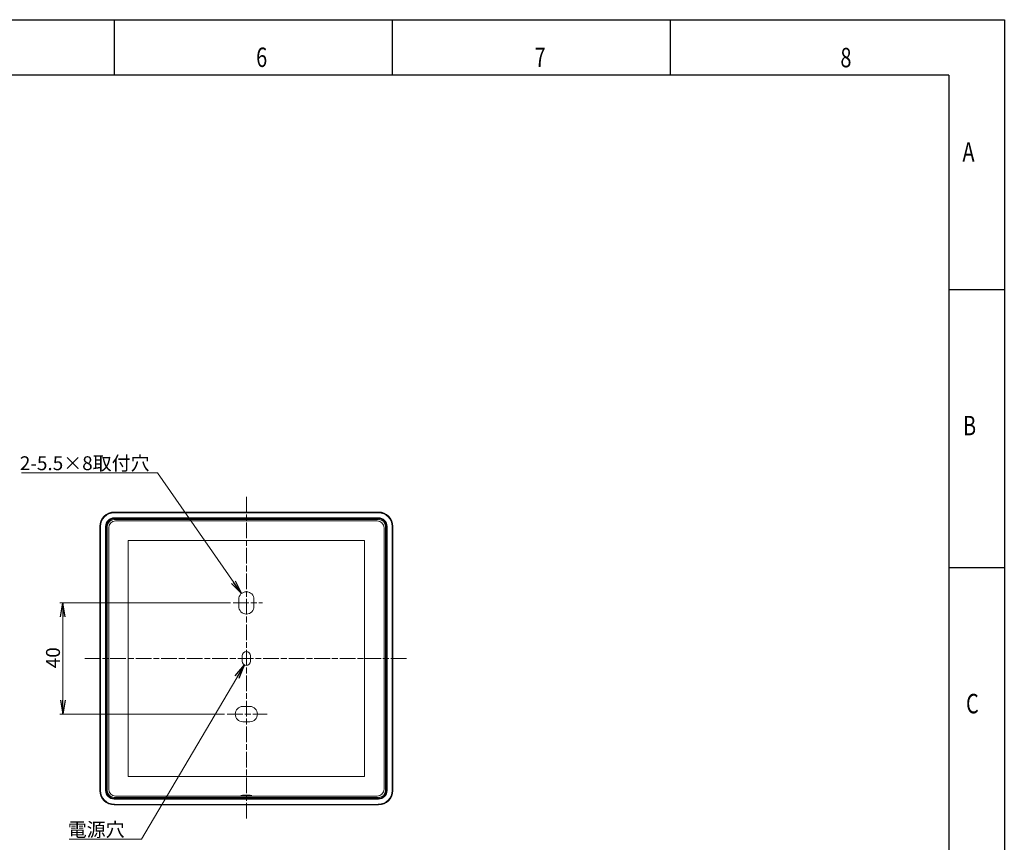
# Model space of a CAD drawing. Extents: x 18 to 854, y 7 to 304.
# Drawn here: x 677 to 854, y 156 to 304 of the extents above; entities that cross this region are included whole.
import ezdxf

# ---------------------------------------------------------------- set-up
doc = ezdxf.new("R2010")
doc.units = 0
for name, pattern in [('AI-Linetype-4', [4.586111, 2.822222, -0.352778, 1.058333, -0.352778]), ('AI-Linetype-5', [4.586111, 2.822222, -0.352778, 1.058333, -0.352778]), ('AI-Linetype-6', [4.586111, 2.822222, -0.352778, 1.058333, -0.352778]), ('AI-Linetype-7', [4.586111, 2.822222, -0.352778, 1.058333, -0.352778])]:
    doc.linetypes.add(name, pattern=pattern)
doc.layers.get('0').update_dxf_attribs({"linetype": 'CONTINUOUS'})
doc.layers.add('_U+30EC_U+30A4_U+30E4_U+30FC 3', color=7, linetype='CONTINUOUS')
doc.layers.add('図枠', color=7, linetype='CONTINUOUS')
doc.styles.add('SLDTEXTSTYLE0', font='TXT', dxfattribs={"width": 0.75, "bigfont": 'bigfont'})
doc.styles.get("Standard").update_dxf_attribs({"font": 'msgothic.ttc'})
doc.dimstyles.new('ISO-2', dxfattribs={"dimtxt": 2.5, "dimasz": 2.5, "dimexe": 1.25, "dimexo": 0.625, "dimtad": 1, "dimdec": 1, "dimdsep": 46, "dimtxsty": 'STANDARD', "dimblk": 'OPEN', "dimcen": 2.5, "dimadec": 0, "dimazin": 0, "dimtfac": 1, "dimtmove": 0, "dimatfit": 3, "dimldrblk": 'OPEN', "dimfxl": 1, "dimarcsym": 0})

# ---------------------------------------------------------------- blocks, each defined once
blk = doc.blocks.new('_OPEN')
at = {"color": 0, "linetype": 'ByBlock'}
for p, q in [((-1, 0.166667), (0, 0)), ((-1, -0.166667), (0, 0)), ((0, 0), (-1, 0))]:
    blk.add_line(p, q, dxfattribs=at)

msp = doc.modelspace()

# ---------------------------------------------------------------- linework, layer by layer
at = {"linetype": 'AI-Linetype-4', "lineweight": 9}
msp.add_line((718.16, 218.26), (718.16, 160.15), dxfattribs=at)
at = {"lineweight": 13}
for p, q in [((741.91, 215.45), (694.41, 215.45)), ((741.91, 214.45), (694.41, 214.45)), ((741.91, 214.2), (694.41, 214.2)), ((741.82, 214.37), (694.49, 214.37)), ((691.91, 212.95), (691.91, 165.45)), ((692.91, 212.95), (692.91, 165.45)), ((692.99, 212.87), (692.99, 165.53)), ((693.16, 212.95), (693.16, 165.45)), ((693.41, 165.7), (693.41, 212.7)), ((694.66, 213.95), (741.66, 213.95)), ((742.91, 212.7), (742.91, 165.7)), ((743.16, 165.45), (743.16, 212.95)), ((743.32, 165.53), (743.32, 212.87)), ((743.41, 165.45), (743.41, 212.95)), ((744.41, 165.45), (744.41, 212.95)), ((696.91, 167.95), (696.91, 210.45)), ((696.91, 210.45), (739.41, 210.45)), ((739.41, 210.45), (739.41, 167.95)), ((716.78, 198.58), (716.78, 199.83)), ((719.53, 199.83), (719.53, 198.58)), ((717.41, 188.7), (717.41, 189.7)), ((718.91, 189.7), (718.91, 188.7)), ((717.53, 180.58), (718.78, 180.58)), ((718.78, 177.83), (717.53, 177.83)), ((739.41, 167.95), (696.91, 167.95)), ((694.41, 164.2), (741.91, 164.2)), ((694.41, 163.95), (741.91, 163.95)), ((694.41, 162.95), (741.91, 162.95)), ((694.49, 164.03), (741.82, 164.03)), ((741.66, 164.45), (694.66, 164.45))]:
    msp.add_line(p, q, dxfattribs=at)
at = {"lineweight": 9}
for p, q in [((715.3, 199.2), (684.65, 199.2)), ((685.15, 179.2), (685.15, 199.2)), ((714.22, 179.2), (684.65, 179.2))]:
    msp.add_line(p, q, dxfattribs=at)
at = {"linetype": 'AI-Linetype-6', "lineweight": 13}
msp.add_line((715.8, 199.2), (721.08, 199.2), dxfattribs=at)
at = {"linetype": 'AI-Linetype-5', "lineweight": 9}
msp.add_line((689.1, 189.2), (747.21, 189.2), dxfattribs=at)
at = {"linetype": 'AI-Linetype-7', "lineweight": 13}
msp.add_line((714.72, 179.2), (721.89, 179.2), dxfattribs=at)
at = {"lineweight": 13}
for points, knots in [([(741.91, 215.54), (741.91, 215.54), (694.41, 215.54), (694.41, 215.54), (692.98, 215.54), (691.82, 214.38), (691.82, 212.95), (691.82, 212.95), (691.82, 165.45), (691.82, 165.45), (691.82, 164.02), (692.98, 162.86), (694.41, 162.86), (694.44, 162.86), (694.47, 162.88), (694.48, 162.91), (694.48, 162.91), (741.83, 162.91), (741.83, 162.91)], [0, 0, 0, 0, 1, 1, 1, 2, 2, 2, 3, 3, 3, 4, 4, 4, 5, 5, 5, 6, 6, 6, 6]), ([(741.91, 215.5), (741.91, 215.5), (694.41, 215.5), (694.41, 215.5), (693, 215.5), (691.86, 214.35), (691.86, 212.95), (691.86, 212.95), (691.86, 165.45), (691.86, 165.45), (691.86, 164.05), (693, 162.91), (694.41, 162.91), (694.43, 162.91), (694.45, 162.93), (694.45, 162.95), (694.45, 162.98), (694.43, 163), (694.41, 163), (693.05, 163), (691.95, 164.1), (691.95, 165.45), (691.95, 165.45), (691.95, 212.95), (691.95, 212.95), (691.95, 214.31), (693.05, 215.41), (694.41, 215.41), (694.41, 215.41), (741.91, 215.41), (741.91, 215.41), (743.26, 215.41), (744.36, 214.31), (744.36, 212.95), (744.36, 212.95), (744.36, 165.45), (744.36, 165.45), (744.36, 164.1), (743.26, 163), (741.91, 163), (741.88, 163), (741.86, 162.98), (741.86, 162.95), (741.86, 162.93), (741.88, 162.91), (741.91, 162.91), (743.31, 162.91), (744.45, 164.05), (744.45, 165.45), (744.45, 165.45), (744.45, 212.95), (744.45, 212.95), (744.45, 214.35), (743.31, 215.5), (741.91, 215.5)], [0, 0, 0, 0, 1, 1, 1, 2, 2, 2, 3, 3, 3, 4, 4, 4, 5, 5, 5, 6, 6, 6, 7, 7, 7, 8, 8, 8, 9, 9, 9, 10, 10, 10, 11, 11, 11, 12, 12, 12, 13, 13, 13, 14, 14, 14, 15, 15, 15, 16, 16, 16, 17, 17, 17, 18, 18, 18, 18]), ([(743.45, 165.45), (743.45, 165.45), (743.45, 212.95), (743.45, 212.95), (743.45, 213.8), (742.76, 214.5), (741.91, 214.5), (741.91, 214.5), (694.41, 214.5), (694.41, 214.5), (693.56, 214.5), (692.86, 213.8), (692.86, 212.95), (692.86, 212.95), (692.86, 165.45), (692.86, 165.45), (692.86, 164.6), (693.56, 163.91), (694.41, 163.91), (694.41, 163.91), (741.91, 163.91), (741.91, 163.91), (742.76, 163.91), (743.45, 164.6), (743.45, 165.45)], [0, 0, 0, 0, 1, 1, 1, 2, 2, 2, 3, 3, 3, 4, 4, 4, 5, 5, 5, 6, 6, 6, 7, 7, 7, 8, 8, 8, 8]), ([(741.83, 162.91), (741.85, 162.88), (741.88, 162.86), (741.91, 162.86), (743.33, 162.86), (744.49, 164.02), (744.49, 165.45), (744.49, 165.45), (744.49, 212.95), (744.49, 212.95), (744.49, 214.38), (743.33, 215.54), (741.91, 215.54)], [6, 6, 6, 6, 7, 7, 7, 8, 8, 8, 9, 9, 9, 10, 10, 10, 10]), ([(719.53, 199.83), (719.53, 200.59), (718.92, 201.2), (718.16, 201.2), (717.4, 201.2), (716.78, 200.59), (716.78, 199.83)], [0, 0, 0, 0, 1, 1, 1, 2, 2, 2, 2]), ([(716.78, 198.58), (716.78, 197.82), (717.4, 197.2), (718.16, 197.2), (718.92, 197.2), (719.53, 197.82), (719.53, 198.58)], [0, 0, 0, 0, 1, 1, 1, 2, 2, 2, 2]), ([(718.91, 189.7), (718.91, 190.12), (718.57, 190.45), (718.16, 190.45), (717.74, 190.45), (717.41, 190.12), (717.41, 189.7)], [0, 0, 0, 0, 1, 1, 1, 2, 2, 2, 2]), ([(717.41, 188.7), (717.41, 188.29), (717.74, 187.95), (718.16, 187.95), (718.57, 187.95), (718.91, 188.29), (718.91, 188.7)], [0, 0, 0, 0, 1, 1, 1, 2, 2, 2, 2]), ([(717.53, 180.58), (716.77, 180.58), (716.16, 179.96), (716.16, 179.2), (716.16, 178.44), (716.77, 177.83), (717.53, 177.83)], [0, 0, 0, 0, 1, 1, 1, 2, 2, 2, 2]), ([(718.78, 177.83), (719.54, 177.83), (720.16, 178.44), (720.16, 179.2), (720.16, 179.96), (719.54, 180.58), (718.78, 180.58)], [0, 0, 0, 0, 1, 1, 1, 2, 2, 2, 2]), ([(719.16, 164.56), (719.16, 164.59), (718.71, 164.61), (718.16, 164.61), (717.6, 164.61), (717.16, 164.59), (717.16, 164.56), (717.16, 164.53), (717.6, 164.5), (718.16, 164.5), (718.71, 164.5), (719.16, 164.53), (719.16, 164.56)], [0, 0, 0, 0, 1, 1, 1, 2, 2, 2, 3, 3, 3, 4, 4, 4, 4])]:
    msp.add_open_spline(points, degree=3, knots=knots, dxfattribs=at)
for points in [[(694.41, 215.45), (693.03, 215.45), (691.91, 214.33), (691.91, 212.95)], [(694.41, 214.45), (693.58, 214.45), (692.91, 213.78), (692.91, 212.95)], [(694.49, 214.37), (693.66, 214.37), (692.99, 213.7), (692.99, 212.87)], [(694.41, 214.2), (693.72, 214.2), (693.16, 213.64), (693.16, 212.95)], [(743.32, 212.87), (743.32, 213.7), (742.65, 214.37), (741.82, 214.37)], [(744.41, 212.95), (744.41, 214.33), (743.29, 215.45), (741.91, 215.45)], [(743.41, 212.95), (743.41, 213.78), (742.74, 214.45), (741.91, 214.45)], [(743.16, 212.95), (743.16, 213.64), (742.6, 214.2), (741.91, 214.2)], [(694.66, 213.95), (693.97, 213.95), (693.41, 213.39), (693.41, 212.7)], [(742.91, 212.7), (742.91, 213.39), (742.35, 213.95), (741.66, 213.95)], [(691.91, 165.45), (691.91, 164.07), (693.03, 162.95), (694.41, 162.95)], [(692.91, 165.45), (692.91, 164.62), (693.58, 163.95), (694.41, 163.95)], [(692.99, 165.53), (692.99, 164.71), (693.66, 164.03), (694.49, 164.03)], [(693.16, 165.45), (693.16, 164.76), (693.72, 164.2), (694.41, 164.2)], [(693.41, 165.7), (693.41, 165.01), (693.97, 164.45), (694.66, 164.45)], [(741.66, 164.45), (742.35, 164.45), (742.91, 165.01), (742.91, 165.7)], [(741.82, 164.03), (742.65, 164.03), (743.32, 164.71), (743.32, 165.53)], [(741.91, 164.2), (742.6, 164.2), (743.16, 164.76), (743.16, 165.45)], [(741.91, 162.95), (743.29, 162.95), (744.41, 164.07), (744.41, 165.45)], [(741.91, 163.95), (742.74, 163.95), (743.41, 164.62), (743.41, 165.45)]]:
    msp.add_open_spline(points, degree=3, dxfattribs=at)
at = {"layer": '図枠', "color": 7}
for p, q in [((434.43, 304.09), (854.43, 304.09)), ((854.43, 304.09), (854.43, 7.09)), ((844.43, 294.09), (444.43, 294.09)), ((844.43, 294.09), (844.43, 17.09))]:
    msp.add_line(p, q, dxfattribs=at)
at = {"layer": '図枠', "color": 7, "linetype": 'Continuous'}
for p, q in [((694.43, 294.09), (694.43, 304.09)), ((744.43, 294.09), (744.43, 304.09)), ((794.43, 294.09), (794.43, 304.09)), ((844.43, 255.59), (854.43, 255.59)), ((844.43, 205.59), (854.43, 205.59))]:
    msp.add_line(p, q, dxfattribs=at)

# ---------------------------------------------------------------- block references
at = {"lineweight": 9, "xscale": 2.5, "yscale": 2.5, "zscale": 2.5}
for p, rotation in [((685.15, 199.2), 90), ((685.15, 179.2), 270)]:
    msp.add_blockref('_OPEN', p, dxfattribs=dict(at, rotation=rotation))

# ---------------------------------------------------------------- texts
at = {"linetype": 'Continuous', "lineweight": 9}
msp.add_text('40', height=2.5, rotation=90, dxfattribs=at).set_placement((684.65, 187.44))
at = {"layer": '_U+30EC_U+30A4_U+30E4_U+30FC 3', "lineweight": 9, "char_height": 2.4977, "attachment_point": 7}
for s, insert in [('{\\fＭＳ Ｐゴシック|b0|i0|c0|p34;2-5.5×8取付穴}', (677.43, 223.07)), ('{\\fＭＳ Ｐゴシック|b0|i0|c0|p34;電源穴}', (686.05, 157.17))]:
    msp.add_mtext(s, dxfattribs=dict(at, insert=insert))
at = {"layer": '図枠', "color": 7, "linetype": 'Continuous', "style": 'SLDTEXTSTYLE0', "width": 0.75}
for s, p in [('6', (719.92, 295.58)), ('7', (769.99, 295.58)), ('8', (824.96, 295.52)), ('A', (846.9, 278.55)), ('B', (847, 229.34)), ('C', (847.54, 179.34))]:
    msp.add_text(s, height=3.5, dxfattribs=at).set_placement(p)

# ---------------------------------------------------------------- leaders
at = {"linetype": 'Continuous', "lineweight": 9}
for points in [[(717.26, 200.86), (702.17, 222.6), (677.71, 222.6)], [(717.8, 188.04), (699.32, 156.69), (686.32, 156.69)]]:
    msp.add_leader(points, dimstyle='ISO-2', override={"dimtmove": 2, "dimlwd": 9}, dxfattribs=at)

doc.saveas('drawing.dxf')
